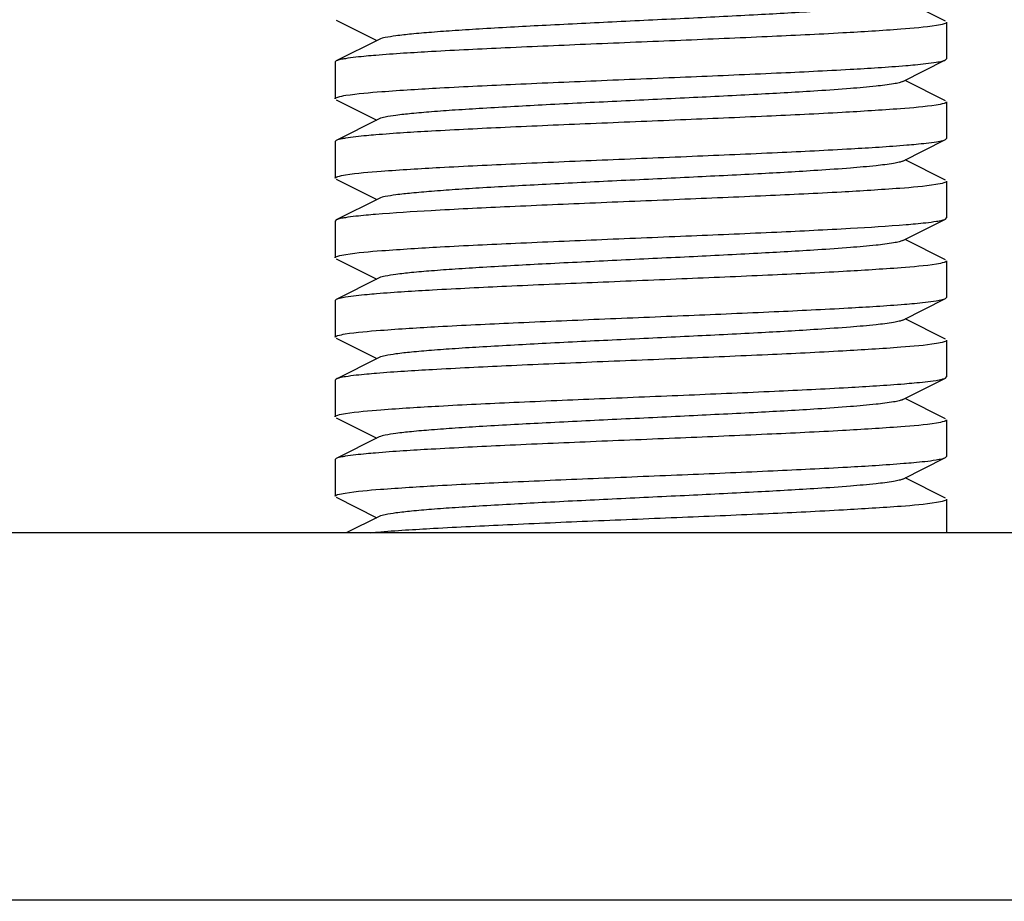
# Model space of a CAD drawing. Units: millimetres. Extents: x 7498 to 11408, y 905 to 6315.
# Drawn here: x 10927 to 10944, y 4420 to 4434 of the extents above; entities that cross this region are included whole.
import ezdxf

# ---------------------------------------------------------------- set-up
doc = ezdxf.new("R2010")
doc.units = ezdxf.units.MM
doc.layers.add('COTAS', color=7, linetype='Continuous')
doc.styles.add('ARIAL', font='arial.ttf')
doc.dimstyles.new('Diseño_PlanosFabricacion', dxfattribs={"dimtxt": 40, "dimasz": 45, "dimexe": 10, "dimexo": 10, "dimgap": 10, "dimtad": 1, "dimtih": 1, "dimtoh": 1, "dimdec": 0, "dimzin": 1, "dimdsep": 46, "dimtxsty": 'ARIAL', "dimcen": 15, "dimadec": 0, "dimazin": 0, "dimtp": 0.05, "dimtm": 0.05, "dimtfac": 1, "dimtdec": 0, "dimtofl": 0, "dimtmove": 0, "dimatfit": 3, "dimfxl": 0, "dimtolj": 1, "dimarcsym": 0})

# ---------------------------------------------------------------- blocks, each defined once
blk = doc.blocks.new('*D12')
at = {"layer": 'COTAS', "color": 0, "lineweight": -2}
for p, q in [((10857.118, 4505.825), (11138.544, 4505.825)), ((11128.544, 4460.825), (11128.544, 4370.261)), ((11128.544, 4218.825), (11128.544, 4309.388)), ((10991.618, 4173.825), (11138.544, 4173.825))]:
    blk.add_line(p, q, dxfattribs=at)
at = {"layer": 'COTAS', "color": 0}
for points in [[(11121.044, 4460.825), (11136.044, 4460.825), (11128.544, 4505.825)], [(11121.044, 4218.825), (11136.044, 4218.825), (11128.544, 4173.825)]]:
    blk.add_solid(points, dxfattribs=at)
at = {"layer": 'Defpoints', "color": 0}
for p in [(10847.118, 4505.825), (11128.544, 4505.825), (10981.618, 4173.825)]:
    blk.add_point(p, dxfattribs=at)
at = {"layer": 'COTAS', "color": 0, "insert": (11128.544, 4339.825), "char_height": 40, "attachment_point": 5, "style": 'ARIAL'}
blk.add_mtext('\\A1;332 mm', dxfattribs=at)

msp = doc.modelspace()

# ---------------------------------------------------------------- linework, layer by layer
for p, q in [((10942.601, 4434.192), (10941.938, 4434.525)), ((10932.636, 4434.208), (10933.299, 4433.875)), ((10942.618, 4434.175), (10942.618, 4433.575)), ((10942.618, 4434.175), (10942.618, 4433.575)), ((10933.338, 4433.895), (10932.636, 4433.542)), ((10932.636, 4433.542), (10932.618, 4433.525)), ((10932.618, 4433.525), (10932.618, 4432.925)), ((10932.618, 4433.525), (10932.618, 4432.925)), ((10941.899, 4433.205), (10942.601, 4433.558)), ((10942.601, 4433.558), (10942.618, 4433.575)), ((10942.601, 4432.892), (10941.938, 4433.225)), ((10932.636, 4432.908), (10933.299, 4432.575)), ((10942.618, 4432.875), (10942.618, 4432.275)), ((10942.618, 4432.875), (10942.618, 4432.275)), ((10933.338, 4432.595), (10932.636, 4432.242)), ((10932.636, 4432.242), (10932.618, 4432.225)), ((10932.618, 4432.225), (10932.618, 4431.625)), ((10932.618, 4432.225), (10932.618, 4431.625)), ((10941.899, 4431.905), (10942.601, 4432.258)), ((10942.601, 4432.258), (10942.618, 4432.275)), ((10942.601, 4431.592), (10941.938, 4431.925)), ((10932.636, 4431.608), (10933.299, 4431.275)), ((10942.618, 4431.575), (10942.618, 4430.975)), ((10942.618, 4431.575), (10942.618, 4430.975)), ((10933.338, 4431.295), (10932.636, 4430.942)), ((10932.636, 4430.942), (10932.618, 4430.925)), ((10932.618, 4430.925), (10932.618, 4430.325)), ((10932.618, 4430.925), (10932.618, 4430.325)), ((10941.899, 4430.605), (10942.601, 4430.958)), ((10942.601, 4430.958), (10942.618, 4430.975)), ((10942.601, 4430.292), (10941.938, 4430.625)), ((10932.636, 4430.308), (10933.299, 4429.975)), ((10942.618, 4430.275), (10942.618, 4429.675)), ((10942.618, 4430.275), (10942.618, 4429.675)), ((10933.338, 4429.995), (10932.636, 4429.642)), ((10932.636, 4429.642), (10932.618, 4429.625)), ((10932.618, 4429.625), (10932.618, 4429.025)), ((10932.618, 4429.625), (10932.618, 4429.025)), ((10941.899, 4429.305), (10942.601, 4429.658)), ((10942.601, 4429.658), (10942.618, 4429.675)), ((10942.601, 4428.992), (10941.938, 4429.325)), ((10932.636, 4429.008), (10933.299, 4428.675)), ((10942.618, 4428.975), (10942.618, 4428.375)), ((10942.618, 4428.975), (10942.618, 4428.375)), ((10933.338, 4428.695), (10932.636, 4428.342)), ((10932.636, 4428.342), (10932.618, 4428.325)), ((10941.899, 4428.005), (10942.601, 4428.358)), ((10942.601, 4428.358), (10942.618, 4428.375)), ((10932.618, 4428.325), (10932.618, 4427.725)), ((10932.618, 4428.325), (10932.618, 4427.725)), ((10942.601, 4427.692), (10941.938, 4428.025)), ((10932.636, 4427.708), (10933.299, 4427.375)), ((10942.618, 4427.675), (10942.618, 4427.075)), ((10942.618, 4427.675), (10942.618, 4427.075)), ((10933.338, 4427.395), (10932.636, 4427.042)), ((10932.636, 4427.042), (10932.618, 4427.025)), ((10941.899, 4426.705), (10942.601, 4427.058)), ((10942.601, 4427.058), (10942.618, 4427.075)), ((10932.618, 4427.025), (10932.618, 4426.425)), ((10932.618, 4427.025), (10932.618, 4426.425)), ((10942.601, 4426.392), (10941.938, 4426.725)), ((10932.636, 4426.408), (10933.299, 4426.075)), ((10942.618, 4426.375), (10942.618, 4425.825)), ((10942.618, 4426.375), (10942.618, 4425.825)), ((10933.338, 4426.095), (10932.801, 4425.825)), ((10981.618, 4425.825), (10862.47, 4425.825)), ((10714.19, 4419.825), (10981.618, 4419.825))]:
    msp.add_line(p, q)
msp.add_circle((10847.118, 4505.825), 81.5)
for centre, radius, start, end in [((10847.118, 4505.825), 81.5, 270, 90), ((10934.604, 4409.934), 15.953, 94.6566, 95.0788)]:
    msp.add_arc(centre, radius, start, end)
for points, knots in [([(10941.899, 4434.505), (10941.881, 4434.496), (10941.831, 4434.482), (10941.687, 4434.454), (10941.42, 4434.423), (10941.006, 4434.386), (10940.362, 4434.341), (10939.483, 4434.292), (10938.387, 4434.237), (10937.233, 4434.182), (10936.108, 4434.127), (10935.228, 4434.079), (10934.603, 4434.04), (10934.214, 4434.012), (10933.891, 4433.984), (10933.638, 4433.957), (10933.462, 4433.929), (10933.369, 4433.91), (10933.338, 4433.895)], [0, 0, 0, 0, 0.0069, 0.017839, 0.05166, 0.100571, 0.162951, 0.277096, 0.408135, 0.54614, 0.680649, 0.801467, 0.853816, 0.899451, 0.937486, 0.967235, 0.98816, 1, 1, 1, 1]), ([(10942.618, 4434.175), (10942.618, 4434.169), (10942.603, 4434.156), (10942.548, 4434.139), (10942.494, 4434.128), (10942.451, 4434.121)], [0, 0, 0, 0, 0.095064, 0.286011, 1, 1, 1, 1]), ([(10942.451, 4434.121), (10942.259, 4434.09), (10941.748, 4434.049), (10940.825, 4433.991), (10939.626, 4433.934), (10938.253, 4433.876), (10936.825, 4433.817), (10935.465, 4433.759), (10934.292, 4433.702), (10933.586, 4433.658), (10933.282, 4433.633)], [0, 0, 0, 0, 0.063704, 0.167318, 0.301965, 0.456049, 0.616274, 0.768811, 0.9005, 1, 1, 1, 1]), ([(10932.786, 4433.579), (10932.768, 4433.576), (10932.718, 4433.566), (10932.666, 4433.557), (10932.636, 4433.542)], [0, 0, 0, 0, 0.340622, 1, 1, 1, 1]), ([(10933.282, 4433.633), (10933.231, 4433.629), (10933.065, 4433.614), (10932.899, 4433.597), (10932.786, 4433.579)], [0, 0, 0, 0, 0.308523, 1, 1, 1, 1]), ([(10941.951, 4433.467), (10942.002, 4433.471), (10942.168, 4433.486), (10942.335, 4433.503), (10942.449, 4433.521)], [0, 0, 0, 0, 0.308077, 1, 1, 1, 1]), ([(10942.449, 4433.521), (10942.481, 4433.526), (10942.532, 4433.536), (10942.584, 4433.549), (10942.601, 4433.558)], [0, 0, 0, 0, 0.620933, 1, 1, 1, 1]), ([(10932.793, 4432.98), (10932.987, 4433.01), (10933.501, 4433.052), (10934.425, 4433.11), (10935.624, 4433.166), (10936.994, 4433.224), (10938.418, 4433.283), (10939.773, 4433.341), (10940.943, 4433.398), (10941.648, 4433.442), (10941.951, 4433.467)], [0, 0, 0, 0, 0.064354, 0.168294, 0.302987, 0.456904, 0.61684, 0.769072, 0.900544, 1, 1, 1, 1]), ([(10941.899, 4433.205), (10941.881, 4433.196), (10941.831, 4433.182), (10941.687, 4433.154), (10941.42, 4433.123), (10941.006, 4433.086), (10940.362, 4433.041), (10939.483, 4432.992), (10938.387, 4432.937), (10937.233, 4432.882), (10936.108, 4432.827), (10935.228, 4432.779), (10934.603, 4432.74), (10934.214, 4432.712), (10933.891, 4432.684), (10933.638, 4432.657), (10933.462, 4432.629), (10933.369, 4432.61), (10933.338, 4432.595)], [0, 0, 0, 0, 0.00689, 0.01783, 0.051654, 0.100569, 0.162942, 0.277091, 0.408133, 0.54614, 0.680649, 0.801465, 0.853822, 0.899448, 0.937494, 0.967232, 0.988168, 1, 1, 1, 1]), ([(10932.618, 4432.925), (10932.618, 4432.931), (10932.635, 4432.944), (10932.692, 4432.962), (10932.749, 4432.973), (10932.793, 4432.98)], [0, 0, 0, 0, 0.094075, 0.284912, 1, 1, 1, 1]), ([(10942.618, 4432.875), (10942.618, 4432.869), (10942.602, 4432.856), (10942.547, 4432.838), (10942.491, 4432.828), (10942.448, 4432.821)], [0, 0, 0, 0, 0.094529, 0.285418, 1, 1, 1, 1]), ([(10942.448, 4432.821), (10942.254, 4432.79), (10941.741, 4432.749), (10940.818, 4432.691), (10939.617, 4432.634), (10938.245, 4432.576), (10936.819, 4432.517), (10935.462, 4432.459), (10934.291, 4432.401), (10933.585, 4432.358), (10933.282, 4432.333)], [0, 0, 0, 0, 0.064065, 0.167876, 0.302586, 0.456635, 0.616745, 0.769102, 0.90062, 1, 1, 1, 1]), ([(10932.787, 4432.279), (10932.769, 4432.276), (10932.718, 4432.267), (10932.666, 4432.257), (10932.636, 4432.242)], [0, 0, 0, 0, 0.340884, 1, 1, 1, 1]), ([(10933.282, 4432.333), (10933.231, 4432.329), (10933.066, 4432.314), (10932.9, 4432.297), (10932.787, 4432.279)], [0, 0, 0, 0, 0.308207, 1, 1, 1, 1]), ([(10941.967, 4432.168), (10942.017, 4432.172), (10942.179, 4432.187), (10942.342, 4432.204), (10942.453, 4432.222)], [0, 0, 0, 0, 0.30833, 1, 1, 1, 1]), ([(10942.453, 4432.222), (10942.47, 4432.224), (10942.52, 4432.234), (10942.571, 4432.243), (10942.601, 4432.258)], [0, 0, 0, 0, 0.340199, 1, 1, 1, 1]), ([(10932.789, 4431.679), (10932.982, 4431.71), (10933.496, 4431.751), (10934.423, 4431.809), (10935.626, 4431.866), (10937.002, 4431.925), (10938.431, 4431.983), (10939.79, 4432.041), (10940.96, 4432.099), (10941.664, 4432.143), (10941.967, 4432.168)], [0, 0, 0, 0, 0.064081, 0.168052, 0.302975, 0.457206, 0.617431, 0.769783, 0.901079, 1, 1, 1, 1]), ([(10941.899, 4431.905), (10941.881, 4431.896), (10941.831, 4431.882), (10941.687, 4431.854), (10941.42, 4431.823), (10941.006, 4431.786), (10940.362, 4431.741), (10939.483, 4431.692), (10938.387, 4431.637), (10937.233, 4431.582), (10936.108, 4431.527), (10935.228, 4431.479), (10934.603, 4431.44), (10934.214, 4431.412), (10933.891, 4431.384), (10933.638, 4431.357), (10933.462, 4431.329), (10933.369, 4431.31), (10933.338, 4431.295)], [0, 0, 0, 0, 0.00689, 0.017821, 0.051656, 0.100564, 0.162938, 0.277089, 0.408132, 0.546137, 0.680644, 0.801459, 0.853823, 0.899443, 0.937492, 0.96723, 0.988161, 1, 1, 1, 1]), ([(10932.618, 4431.625), (10932.618, 4431.631), (10932.635, 4431.644), (10932.69, 4431.662), (10932.746, 4431.672), (10932.789, 4431.679)], [0, 0, 0, 0, 0.094647, 0.28553, 1, 1, 1, 1]), ([(10942.618, 4431.575), (10942.618, 4431.569), (10942.601, 4431.556), (10942.545, 4431.538), (10942.487, 4431.527), (10942.442, 4431.52)], [0, 0, 0, 0, 0.093827, 0.284636, 1, 1, 1, 1]), ([(10942.442, 4431.52), (10942.247, 4431.489), (10941.732, 4431.448), (10940.805, 4431.39), (10939.604, 4431.333), (10938.233, 4431.275), (10936.808, 4431.217), (10935.454, 4431.159), (10934.285, 4431.101), (10933.582, 4431.058), (10933.279, 4431.033)], [0, 0, 0, 0, 0.064585, 0.168741, 0.303593, 0.457597, 0.617523, 0.769638, 0.900878, 1, 1, 1, 1]), ([(10932.787, 4430.979), (10932.769, 4430.976), (10932.718, 4430.967), (10932.666, 4430.957), (10932.636, 4430.942)], [0, 0, 0, 0, 0.34084, 1, 1, 1, 1]), ([(10933.279, 4431.033), (10933.229, 4431.028), (10933.064, 4431.014), (10932.899, 4430.997), (10932.787, 4430.979)], [0, 0, 0, 0, 0.3081, 1, 1, 1, 1]), ([(10941.954, 4430.867), (10942.005, 4430.871), (10942.171, 4430.886), (10942.336, 4430.903), (10942.45, 4430.921)], [0, 0, 0, 0, 0.308089, 1, 1, 1, 1]), ([(10942.45, 4430.921), (10942.482, 4430.926), (10942.533, 4430.936), (10942.584, 4430.949), (10942.601, 4430.958)], [0, 0, 0, 0, 0.620687, 1, 1, 1, 1]), ([(10932.794, 4430.38), (10932.988, 4430.411), (10933.503, 4430.452), (10934.428, 4430.51), (10935.628, 4430.566), (10936.999, 4430.625), (10938.423, 4430.683), (10939.778, 4430.741), (10940.948, 4430.799), (10941.652, 4430.842), (10941.954, 4430.867)], [0, 0, 0, 0, 0.064455, 0.168494, 0.303266, 0.457232, 0.617171, 0.769352, 0.900712, 1, 1, 1, 1]), ([(10941.899, 4430.605), (10941.881, 4430.596), (10941.831, 4430.582), (10941.687, 4430.554), (10941.42, 4430.523), (10941.006, 4430.486), (10940.362, 4430.442), (10939.483, 4430.392), (10938.387, 4430.337), (10937.233, 4430.282), (10936.108, 4430.227), (10935.228, 4430.179), (10934.603, 4430.14), (10934.214, 4430.112), (10933.891, 4430.084), (10933.638, 4430.057), (10933.462, 4430.029), (10933.369, 4430.01), (10933.338, 4429.995)], [0, 0, 0, 0, 0.006898, 0.017822, 0.051662, 0.100561, 0.162944, 0.277093, 0.408133, 0.546135, 0.68064, 0.801455, 0.853815, 0.899441, 0.937481, 0.967228, 0.988145, 1, 1, 1, 1]), ([(10932.618, 4430.325), (10932.618, 4430.331), (10932.635, 4430.344), (10932.692, 4430.362), (10932.75, 4430.373), (10932.794, 4430.38)], [0, 0, 0, 0, 0.093973, 0.284798, 1, 1, 1, 1]), ([(10942.618, 4430.275), (10942.618, 4430.269), (10942.603, 4430.256), (10942.548, 4430.239), (10942.494, 4430.228), (10942.452, 4430.221)], [0, 0, 0, 0, 0.09509, 0.286041, 1, 1, 1, 1]), ([(10942.452, 4430.221), (10942.26, 4430.19), (10941.75, 4430.149), (10940.832, 4430.091), (10939.636, 4430.035), (10938.268, 4429.976), (10936.843, 4429.918), (10935.485, 4429.86), (10934.31, 4429.802), (10933.602, 4429.759), (10933.297, 4429.734)], [0, 0, 0, 0, 0.063572, 0.166932, 0.301282, 0.455125, 0.615265, 0.767894, 0.899901, 1, 1, 1, 1]), ([(10932.79, 4429.679), (10932.757, 4429.674), (10932.705, 4429.664), (10932.654, 4429.651), (10932.636, 4429.642)], [0, 0, 0, 0, 0.62136, 1, 1, 1, 1]), ([(10933.297, 4429.734), (10933.245, 4429.73), (10933.075, 4429.715), (10932.906, 4429.698), (10932.79, 4429.679)], [0, 0, 0, 0, 0.308313, 1, 1, 1, 1]), ([(10941.929, 4429.565), (10941.983, 4429.569), (10942.156, 4429.585), (10942.33, 4429.602), (10942.448, 4429.621)], [0, 0, 0, 0, 0.309199, 1, 1, 1, 1]), ([(10942.448, 4429.621), (10942.481, 4429.626), (10942.532, 4429.636), (10942.584, 4429.649), (10942.601, 4429.658)], [0, 0, 0, 0, 0.621051, 1, 1, 1, 1]), ([(10932.784, 4429.078), (10932.974, 4429.109), (10933.482, 4429.15), (10934.397, 4429.208), (10935.59, 4429.264), (10936.956, 4429.323), (10938.379, 4429.381), (10939.737, 4429.439), (10940.913, 4429.497), (10941.623, 4429.54), (10941.929, 4429.565)], [0, 0, 0, 0, 0.063331, 0.166441, 0.300568, 0.454254, 0.614322, 0.767052, 0.899382, 1, 1, 1, 1]), ([(10941.899, 4429.305), (10941.881, 4429.296), (10941.831, 4429.282), (10941.687, 4429.254), (10941.42, 4429.223), (10941.006, 4429.186), (10940.362, 4429.142), (10939.483, 4429.092), (10938.387, 4429.037), (10937.233, 4428.982), (10936.108, 4428.927), (10935.228, 4428.879), (10934.603, 4428.84), (10934.214, 4428.812), (10933.891, 4428.784), (10933.638, 4428.757), (10933.462, 4428.729), (10933.369, 4428.71), (10933.338, 4428.695)], [0, 0, 0, 0, 0.006905, 0.017834, 0.051665, 0.100565, 0.162952, 0.277097, 0.408134, 0.546136, 0.680642, 0.80146, 0.853812, 0.899447, 0.937478, 0.967234, 0.988149, 1, 1, 1, 1]), ([(10932.618, 4429.025), (10932.618, 4429.031), (10932.634, 4429.043), (10932.688, 4429.061), (10932.742, 4429.071), (10932.784, 4429.078)], [0, 0, 0, 0, 0.095337, 0.286317, 1, 1, 1, 1]), ([(10942.618, 4428.975), (10942.618, 4428.969), (10942.602, 4428.956), (10942.548, 4428.938), (10942.493, 4428.928), (10942.45, 4428.921)], [0, 0, 0, 0, 0.094915, 0.285848, 1, 1, 1, 1]), ([(10942.45, 4428.921), (10942.258, 4428.89), (10941.748, 4428.849), (10940.828, 4428.791), (10939.632, 4428.735), (10938.262, 4428.676), (10936.837, 4428.618), (10935.48, 4428.56), (10934.306, 4428.502), (10933.599, 4428.459), (10933.294, 4428.434)], [0, 0, 0, 0, 0.063714, 0.167192, 0.301623, 0.455494, 0.615609, 0.768167, 0.90006, 1, 1, 1, 1]), ([(10932.79, 4428.379), (10932.757, 4428.374), (10932.705, 4428.364), (10932.654, 4428.351), (10932.636, 4428.342)], [0, 0, 0, 0, 0.621314, 1, 1, 1, 1]), ([(10933.294, 4428.434), (10933.242, 4428.429), (10933.074, 4428.415), (10932.905, 4428.398), (10932.79, 4428.379)], [0, 0, 0, 0, 0.308182, 1, 1, 1, 1]), ([(10942.444, 4428.32), (10942.477, 4428.325), (10942.53, 4428.335), (10942.583, 4428.349), (10942.601, 4428.358)], [0, 0, 0, 0, 0.622259, 1, 1, 1, 1]), ([(10932.788, 4427.779), (10932.98, 4427.81), (10933.489, 4427.851), (10934.406, 4427.909), (10935.598, 4427.965), (10936.963, 4428.023), (10938.384, 4428.081), (10939.739, 4428.139), (10940.913, 4428.197), (10941.622, 4428.24), (10941.927, 4428.265)], [0, 0, 0, 0, 0.063749, 0.167085, 0.301267, 0.454861, 0.614756, 0.767299, 0.899465, 1, 1, 1, 1]), ([(10941.927, 4428.265), (10941.98, 4428.269), (10942.153, 4428.284), (10942.325, 4428.301), (10942.444, 4428.32)], [0, 0, 0, 0, 0.308221, 1, 1, 1, 1]), ([(10941.899, 4428.005), (10941.881, 4427.996), (10941.831, 4427.982), (10941.687, 4427.954), (10941.42, 4427.923), (10941.006, 4427.886), (10940.362, 4427.841), (10939.483, 4427.792), (10938.387, 4427.737), (10937.233, 4427.682), (10936.108, 4427.627), (10935.228, 4427.579), (10934.603, 4427.54), (10934.214, 4427.512), (10933.891, 4427.484), (10933.638, 4427.457), (10933.462, 4427.429), (10933.369, 4427.41), (10933.338, 4427.395)], [0, 0, 0, 0, 0.0069, 0.017839, 0.05166, 0.100571, 0.162951, 0.277096, 0.408135, 0.54614, 0.680649, 0.801467, 0.853816, 0.899451, 0.937486, 0.967234, 0.98816, 1, 1, 1, 1]), ([(10932.618, 4427.725), (10932.618, 4427.731), (10932.635, 4427.744), (10932.69, 4427.762), (10932.745, 4427.772), (10932.788, 4427.779)], [0, 0, 0, 0, 0.094699, 0.285611, 1, 1, 1, 1]), ([(10942.451, 4427.621), (10942.258, 4427.59), (10941.746, 4427.549), (10940.823, 4427.491), (10939.621, 4427.434), (10938.247, 4427.376), (10936.818, 4427.317), (10935.459, 4427.259), (10934.286, 4427.201), (10933.581, 4427.158), (10933.277, 4427.132)], [0, 0, 0, 0, 0.063781, 0.167494, 0.302239, 0.456391, 0.616645, 0.769145, 0.90071, 1, 1, 1, 1]), ([(10942.618, 4427.675), (10942.618, 4427.669), (10942.603, 4427.656), (10942.548, 4427.639), (10942.493, 4427.628), (10942.451, 4427.621)], [0, 0, 0, 0, 0.095005, 0.285938, 1, 1, 1, 1]), ([(10932.785, 4427.079), (10932.768, 4427.076), (10932.718, 4427.066), (10932.666, 4427.057), (10932.636, 4427.042)], [0, 0, 0, 0, 0.340582, 1, 1, 1, 1]), ([(10933.277, 4427.132), (10933.227, 4427.128), (10933.062, 4427.113), (10932.898, 4427.097), (10932.785, 4427.079)], [0, 0, 0, 0, 0.308297, 1, 1, 1, 1]), ([(10942.445, 4427.02), (10942.478, 4427.026), (10942.531, 4427.035), (10942.583, 4427.049), (10942.601, 4427.058)], [0, 0, 0, 0, 0.621862, 1, 1, 1, 1]), ([(10932.783, 4426.478), (10932.974, 4426.509), (10933.479, 4426.55), (10934.392, 4426.608), (10935.581, 4426.664), (10936.944, 4426.722), (10938.364, 4426.78), (10939.721, 4426.838), (10940.898, 4426.896), (10941.61, 4426.939), (10941.917, 4426.964)], [0, 0, 0, 0, 0.063214, 0.166124, 0.300025, 0.453524, 0.613506, 0.766301, 0.898895, 1, 1, 1, 1]), ([(10941.917, 4426.964), (10941.972, 4426.968), (10942.148, 4426.984), (10942.325, 4427.001), (10942.445, 4427.02)], [0, 0, 0, 0, 0.309135, 1, 1, 1, 1]), ([(10941.899, 4426.705), (10941.881, 4426.696), (10941.831, 4426.682), (10941.687, 4426.654), (10941.42, 4426.623), (10941.006, 4426.586), (10940.362, 4426.541), (10939.483, 4426.492), (10938.387, 4426.437), (10937.233, 4426.382), (10936.108, 4426.327), (10935.228, 4426.279), (10934.603, 4426.24), (10934.214, 4426.212), (10933.891, 4426.184), (10933.638, 4426.157), (10933.462, 4426.129), (10933.369, 4426.11), (10933.338, 4426.095)], [0, 0, 0, 0, 0.00689, 0.01783, 0.051654, 0.100569, 0.162942, 0.277091, 0.408133, 0.54614, 0.680649, 0.801465, 0.853822, 0.899448, 0.937494, 0.967232, 0.988168, 1, 1, 1, 1]), ([(10932.618, 4426.425), (10932.618, 4426.431), (10932.634, 4426.443), (10932.688, 4426.461), (10932.742, 4426.471), (10932.783, 4426.478)], [0, 0, 0, 0, 0.095384, 0.286369, 1, 1, 1, 1]), ([(10942.451, 4426.321), (10942.26, 4426.29), (10941.752, 4426.249), (10940.836, 4426.192), (10939.644, 4426.135), (10938.278, 4426.077), (10936.856, 4426.019), (10935.499, 4425.961), (10934.324, 4425.903), (10933.614, 4425.86), (10933.308, 4425.835)], [0, 0, 0, 0, 0.063508, 0.166709, 0.30086, 0.454518, 0.614523, 0.767167, 0.899423, 1, 1, 1, 1]), ([(10942.618, 4426.375), (10942.618, 4426.369), (10942.603, 4426.356), (10942.548, 4426.339), (10942.494, 4426.328), (10942.451, 4426.321)], [0, 0, 0, 0, 0.095065, 0.286013, 1, 1, 1, 1])]:
    msp.add_open_spline(points, degree=3, knots=knots)

# ---------------------------------------------------------------- dimensions: what is measured, and where the dimension line sits
at = {"layer": 'COTAS', "color": 7}
dim = msp.add_linear_dim(base=(11128.544, 4505.825), p1=(10981.618, 4173.825), p2=(10847.118, 4505.825), angle=90, dimstyle='Diseño_PlanosFabricacion', override={"dimpost": ' mm'}, dxfattribs=at)
dim.commit()
dim.dimension.update_dxf_attribs({"geometry": '*D12', "text_midpoint": (11128.544, 4339.825)})

doc.saveas('drawing.dxf')
